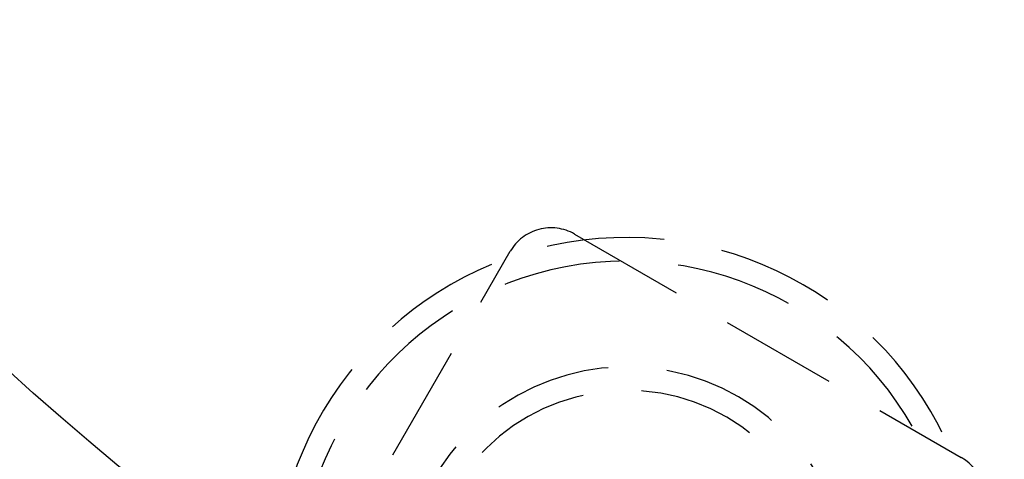
# Model space of a CAD drawing. Extents: x -130 to 138, y -280 to 527.
# Drawn here: x -87 to -45, y -250 to -231 of the extents above; entities that cross this region are included whole.
import ezdxf

# ---------------------------------------------------------------- set-up
doc = ezdxf.new("R2010")
doc.units = 0
doc.header["$LTSCALE"] = 20
doc.linetypes.add('VERDECKT', pattern=[0.375, 0.25, -0.125])
doc.layers.get('0').update_dxf_attribs({"linetype": 'CONTINUOUS'})
doc.layers.add('STEMPEL', color=3, linetype='CONTINUOUS')

# ---------------------------------------------------------------- blocks, each defined once
blk = doc.blocks.new('A$C782EE9B6')
at = {"color": 1, "linetype": 'VERDECKT'}
for p, q in [((-63.227241, -90.512794), (-46.772759, -100.012794)), ((-74.704466, -106.39193), (-65.959292, -91.244845))]:
    blk.add_line(p, q, dxfattribs=at)
at = {"color": 3, "linetype": 'CONTINUOUS'}
for radius in [130, 91]:
    blk.add_circle((0, 0), radius, dxfattribs=at)
at = {"color": 1, "linetype": 'VERDECKT'}
blk.add_circle((0, 0), 89.5, dxfattribs=at)
for centre, radius, start, end in [((0, 0), 86, 184.945, 295.055), ((0, 0), 84.5, 184.945, 295.055), ((-64.227241, -92.244845), 2, 60, 150), ((-61, -105.655099), 15, 300.7025091, 179.2974909), ((-61, -105.655099), 14, 297.8060525, 182.1939475), ((-61, -105.655099), 9.5, 273.8209665, 206.1790335), ((-61, -105.655099), 8.5, 260.4136944, 219.5863056), ((-47.772759, -101.744845), 2, 330, 60)]:
    blk.add_arc(centre, radius, start, end, dxfattribs=at)

msp = doc.modelspace()

# ---------------------------------------------------------------- block references
at = {"layer": 'STEMPEL'}
msp.add_blockref('A$C782EE9B6', (0, -150), dxfattribs=at)

doc.saveas('drawing.dxf')
